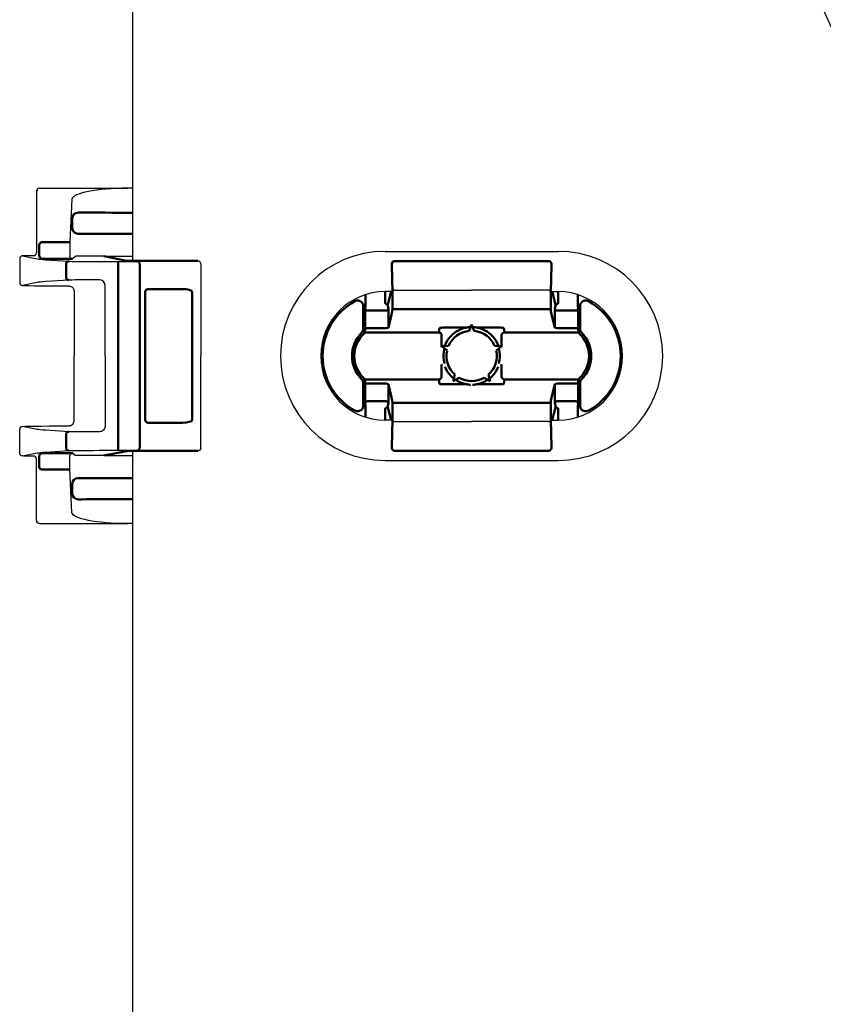
# Model space of a CAD drawing. Units: millimetres. Extents: x 125870 to 139652, y -11960 to 6950.
# Drawn here: x 134464 to 134535, y -9637 to -9549 of the extents above; entities that cross this region are included whole.
import ezdxf

# ---------------------------------------------------------------- set-up
doc = ezdxf.new("R2010")
doc.units = ezdxf.units.MM
doc.header["$LTSCALE"] = 2.5
doc.layers.add('DUENN-18', color=10, linetype='Continuous')
doc.layers.add('SICHTBAR', color=5, linetype='Continuous', lineweight=25)

msp = doc.modelspace()

# ---------------------------------------------------------------- linework, layer by layer
at = {"layer": 'DUENN-18', "linetype": 'Continuous', "lineweight": 50}
for p, q in [((134468.279, -9567.385), (134468.279, -9566.507)), ((134468.754, -9565.983), (134468.779, -9566.007)), ((134473.235, -9566.007), (134473.703, -9566.007)), ((134468.27, -9567.394), (134468.279, -9567.385)), ((134468.779, -9567.885), (134468.777, -9567.886)), ((134473.703, -9567.885), (134469.27, -9567.885)), ((134465.564, -9568.658), (134468.067, -9568.658)), ((134468.302, -9570.128), (134465.579, -9570.127)), ((134471.114, -9569.905), (134473.125, -9570.308)), ((134475.556, -9570.325), (134479.505, -9570.319)), ((134497.111, -9570.334), (134504.003, -9570.334)), ((134510.894, -9570.334), (134504.003, -9570.334)), ((134467.715, -9571.787), (134467.715, -9570.601)), ((134472.375, -9570.374), (134472.375, -9570.624)), ((134472.375, -9578.819), (134472.375, -9570.624)), ((134474.304, -9570.619), (134474.304, -9578.819)), ((134496.908, -9573.122), (134496.865, -9570.657)), ((134511.098, -9573.122), (134511.141, -9570.657)), ((134475.052, -9572.842), (134478.123, -9572.837)), ((134474.803, -9578.819), (134474.803, -9573.092)), ((134478.998, -9578.819), (134478.998, -9573.085)), ((134494.503, -9574.365), (134494.503, -9573.341)), ((134496.253, -9573.979), (134496.253, -9573.069)), ((134496.506, -9574.216), (134496.793, -9573.069)), ((134496.909, -9574.626), (134496.909, -9573.299)), ((134511.097, -9574.626), (134511.097, -9573.299)), ((134511.5, -9574.216), (134511.213, -9573.069)), ((134511.753, -9573.979), (134511.753, -9573.069)), ((134513.503, -9574.365), (134513.503, -9573.341)), ((134494.3, -9574.363), (134494.3, -9576.388)), ((134494.478, -9574.563), (134494.503, -9574.365)), ((134496.506, -9574.216), (134496.506, -9574.379)), ((134496.506, -9574.379), (134496.552, -9574.563)), ((134496.909, -9574.626), (134497.159, -9574.626)), ((134497.159, -9574.626), (134504.003, -9574.626)), ((134510.847, -9574.626), (134504.003, -9574.626)), ((134511.097, -9574.626), (134510.847, -9574.626)), ((134511.5, -9574.379), (134511.454, -9574.563)), ((134511.5, -9574.216), (134511.5, -9574.379)), ((134513.528, -9574.563), (134513.503, -9574.365)), ((134513.706, -9574.363), (134513.706, -9576.388)), ((134494.475, -9576.339), (134494.475, -9574.962)), ((134494.678, -9574.763), (134496.352, -9574.763)), ((134496.559, -9576.262), (134496.905, -9574.875)), ((134496.559, -9574.962), (134496.559, -9576.262)), ((134511.447, -9576.262), (134511.101, -9574.875)), ((134511.447, -9574.962), (134511.447, -9576.262)), ((134513.328, -9574.763), (134511.654, -9574.763)), ((134513.531, -9576.339), (134513.531, -9574.962)), ((134494.675, -9576.339), (134494.475, -9576.339)), ((134494.675, -9576.339), (134496.365, -9576.339)), ((134496.562, -9576.305), (134496.365, -9576.339)), ((134501.068, -9576.722), (134501.119, -9576.317)), ((134501.619, -9576.282), (134503.54, -9576.282)), ((134504.003, -9576.019), (134503.77, -9576.581)), ((134504.236, -9576.581), (134504.003, -9576.019)), ((134504.466, -9576.282), (134506.387, -9576.282)), ((134506.887, -9576.317), (134506.938, -9576.722)), ((134511.443, -9576.305), (134511.64, -9576.339)), ((134513.331, -9576.339), (134511.64, -9576.339)), ((134513.331, -9576.339), (134513.531, -9576.339)), ((134494.347, -9576.833), (134494.385, -9576.794)), ((134494.538, -9576.722), (134501.068, -9576.722)), ((134501.318, -9576.972), (134501.318, -9578.038)), ((134506.688, -9578.038), (134506.688, -9576.972)), ((134513.468, -9576.722), (134506.938, -9576.722)), ((134513.658, -9576.833), (134513.621, -9576.794)), ((134501.318, -9578.038), (134501.369, -9577.988)), ((134501.947, -9577.906), (134501.34, -9577.953)), ((134501.34, -9577.953), (134501.803, -9578.348)), ((134501.369, -9577.988), (134501.369, -9577.978)), ((134501.619, -9577.843), (134501.584, -9577.934)), ((134506.666, -9577.953), (134506.059, -9577.906)), ((134506.203, -9578.348), (134506.666, -9577.953)), ((134506.422, -9577.934), (134506.387, -9577.843)), ((134506.637, -9577.978), (134506.637, -9577.988)), ((134506.688, -9578.038), (134506.637, -9577.988)), ((134472.375, -9578.819), (134472.375, -9587.013)), ((134474.304, -9587.018), (134474.304, -9578.819)), ((134474.803, -9578.819), (134474.803, -9584.546)), ((134478.998, -9578.819), (134478.998, -9584.552)), ((134501.318, -9579.599), (134501.369, -9579.65)), ((134501.318, -9580.665), (134501.318, -9579.599)), ((134501.369, -9579.65), (134501.369, -9579.659)), ((134506.688, -9579.599), (134506.637, -9579.65)), ((134506.637, -9579.659), (134506.637, -9579.65)), ((134506.688, -9579.599), (134506.688, -9580.665)), ((134494.347, -9580.804), (134494.385, -9580.844)), ((134494.538, -9580.915), (134501.068, -9580.915)), ((134501.068, -9580.915), (134501.119, -9581.32)), ((134502.499, -9580.492), (134502.357, -9581.084)), ((134502.357, -9581.084), (134502.876, -9580.766)), ((134505.13, -9580.766), (134505.649, -9581.084)), ((134505.649, -9581.084), (134505.507, -9580.492)), ((134506.887, -9581.32), (134506.938, -9580.915)), ((134513.468, -9580.915), (134506.938, -9580.915)), ((134513.658, -9580.804), (134513.621, -9580.844)), ((134494.3, -9583.274), (134494.3, -9581.249)), ((134494.475, -9581.298), (134494.475, -9582.675)), ((134494.675, -9581.298), (134494.475, -9581.298)), ((134494.675, -9581.298), (134496.365, -9581.298)), ((134496.562, -9581.332), (134496.365, -9581.298)), ((134496.559, -9581.376), (134496.905, -9582.762)), ((134496.559, -9582.675), (134496.559, -9581.376)), ((134501.619, -9581.355), (134503.54, -9581.355)), ((134504.466, -9581.355), (134506.387, -9581.355)), ((134511.447, -9581.376), (134511.101, -9582.762)), ((134511.443, -9581.332), (134511.64, -9581.298)), ((134511.447, -9582.675), (134511.447, -9581.376)), ((134513.331, -9581.298), (134511.64, -9581.298)), ((134513.331, -9581.298), (134513.531, -9581.298)), ((134513.531, -9581.298), (134513.531, -9582.675)), ((134513.706, -9583.274), (134513.706, -9581.249)), ((134494.478, -9583.074), (134494.503, -9583.272)), ((134494.503, -9583.272), (134494.503, -9584.296)), ((134494.678, -9582.875), (134496.352, -9582.875)), ((134496.506, -9583.258), (134496.552, -9583.074)), ((134496.506, -9583.422), (134496.506, -9583.258)), ((134496.506, -9583.422), (134496.793, -9584.569)), ((134496.909, -9583.011), (134496.909, -9584.338)), ((134496.909, -9583.011), (134497.159, -9583.011)), ((134497.159, -9583.011), (134504.003, -9583.011)), ((134510.847, -9583.011), (134504.003, -9583.011)), ((134511.097, -9583.011), (134510.847, -9583.011)), ((134511.097, -9583.011), (134511.097, -9584.338)), ((134511.5, -9583.422), (134511.213, -9584.569)), ((134511.5, -9583.258), (134511.454, -9583.074)), ((134511.5, -9583.422), (134511.5, -9583.258)), ((134513.328, -9582.875), (134511.654, -9582.875)), ((134513.528, -9583.074), (134513.503, -9583.272)), ((134513.503, -9583.272), (134513.503, -9584.296)), ((134496.253, -9583.658), (134496.253, -9584.569)), ((134511.753, -9583.658), (134511.753, -9584.569)), ((134475.052, -9584.795), (134478.123, -9584.8)), ((134496.908, -9584.515), (134496.865, -9586.98)), ((134511.098, -9584.515), (134511.141, -9586.98)), ((134467.715, -9585.85), (134467.715, -9587.036)), ((134472.375, -9587.263), (134472.375, -9587.013)), ((134468.302, -9587.509), (134465.579, -9587.51)), ((134471.114, -9587.732), (134473.125, -9587.329)), ((134475.556, -9587.312), (134479.505, -9587.318)), ((134497.111, -9587.303), (134504.003, -9587.303)), ((134510.894, -9587.303), (134504.003, -9587.303)), ((134465.564, -9588.979), (134468.067, -9588.979)), ((134468.27, -9590.243), (134468.279, -9590.252)), ((134468.279, -9590.252), (134468.279, -9591.13)), ((134468.779, -9589.752), (134468.777, -9589.751)), ((134473.703, -9589.752), (134469.27, -9589.752)), ((134468.754, -9591.654), (134468.779, -9591.63)), ((134473.235, -9591.63), (134473.703, -9591.63))]:
    msp.add_line(p, q, dxfattribs=at)
at = {"layer": 'DUENN-18', "linetype": 'Continuous', "lineweight": 50, "flags": 128}
for points in [[(134474.143, -9570.369), (134474.174, -9570.374), (134474.204, -9570.388), (134474.232, -9570.412), (134474.256, -9570.443), (134474.276, -9570.48), (134474.291, -9570.524), (134474.3, -9570.57), (134474.304, -9570.619)], [(134474.143, -9587.268), (134474.174, -9587.263), (134474.204, -9587.249), (134474.232, -9587.226), (134474.256, -9587.195), (134474.276, -9587.157), (134474.291, -9587.114), (134474.3, -9587.067), (134474.304, -9587.018)]]:
    msp.add_lwpolyline(points, dxfattribs=at)
at = {"layer": 'DUENN-18', "linetype": 'Continuous', "lineweight": 50}
for centre, radius, start, end in [((134468.779, -9566.507), 0.5, 90.00511, 179.99489), ((134468.779, -9567.385), 0.5, 180.00511, 269.99489), ((134465.562, -9568.906), 0.248, 89.55958, 179.31908), ((134467.964, -9570.6), 0.249, 90.30499, 180.17041), ((134497.112, -9570.584), 0.25, 90.02044, 179.97956), ((134510.894, -9570.584), 0.25, 0.02044, 89.97956), ((134467.964, -9571.788), 0.249, 179.82901, 269.65158), ((134475.053, -9573.092), 0.25, 90.20487, 179.99491), ((134496.253, -9578.819), 5.586, 118.83206, 180), ((134494.678, -9574.563), 0.2, 180.1097, 270.02786), ((134496.352, -9574.563), 0.2, 270.01622, 359.85276), ((134511.654, -9574.563), 0.2, 180.14724, 269.98378), ((134513.328, -9574.563), 0.2, 269.97214, 359.8903), ((134511.753, -9578.819), 5.586, 0, 61.16794), ((134496.253, -9578.819), 2.953, 135.26652, 180), ((134496.253, -9578.819), 2.752, 133.82592, 180), ((134494.537, -9576.922), 0.199, 89.77854, 139.99756), ((134504.003, -9578.819), 2.576, 117.41227, 157.73991), ((134504.003, -9578.819), 2.25, 95.93935, 156.06065), ((134504.003, -9578.819), 2.25, 23.93935, 84.06065), ((134504.003, -9578.819), 2.576, 22.26009, 62.58773), ((134513.469, -9576.922), 0.199, 40.00244, 90.22146), ((134511.753, -9578.819), 2.752, 0, 46.17408), ((134511.753, -9578.819), 2.953, 0, 44.73348), ((134504.003, -9578.819), 2.522, 164.64417, 180), ((134504.003, -9578.819), 2.522, 0, 15.35583), ((134496.253, -9578.819), 5.586, 180, 241.16794), ((134496.253, -9578.819), 2.953, 180, 224.73348), ((134496.253, -9578.819), 2.752, 180, 226.17408), ((134504.003, -9578.819), 2.522, 180, 195.35583), ((134504.003, -9578.819), 2.25, 167.93935, 228.06065), ((134504.003, -9578.819), 2.25, 311.93935, 12.06065), ((134504.003, -9578.819), 2.522, 344.64417, 0), ((134511.753, -9578.819), 2.752, 313.82592, 0), ((134511.753, -9578.819), 2.953, 315.26652, 0), ((134511.753, -9578.819), 5.586, 298.83206, 0), ((134504.003, -9578.819), 2.576, 202.26009, 242.58773), ((134504.003, -9578.819), 2.576, 297.41227, 337.73991), ((134494.537, -9580.716), 0.199, 220.00244, 270.22146), ((134504.003, -9578.819), 2.25, 239.93935, 300.06065), ((134513.469, -9580.716), 0.199, 269.77854, 319.99756), ((134494.678, -9583.074), 0.2, 89.97214, 179.8903), ((134496.352, -9583.075), 0.2, 0.14724, 89.98378), ((134511.654, -9583.075), 0.2, 90.01622, 179.85276), ((134513.328, -9583.074), 0.2, 0.1097, 90.02786), ((134475.053, -9584.545), 0.25, 180.00509, 269.79513), ((134467.964, -9585.849), 0.249, 90.34842, 180.17099), ((134467.964, -9587.037), 0.249, 179.82959, 269.69501), ((134497.112, -9587.053), 0.25, 180.02044, 269.97956), ((134510.894, -9587.053), 0.25, 270.02044, 359.97956), ((134465.562, -9588.731), 0.248, 180.68092, 270.44042), ((134468.779, -9590.252), 0.5, 90.00511, 179.99489), ((134468.779, -9591.13), 0.5, 180.00511, 269.99489)]:
    msp.add_arc(centre, radius, start, end, dxfattribs=at)
for centre, major_axis, ratio, start_param, end_param in [((134473.235, -9565.964), (5, 0), 0.008727, 3.601329, 4.712389), ((134469.27, -9567.894), (1, 0), 0.008727, 1.570796, 2.085712), ((134465.312, -9569.638), (0, 0.75), 0.008727, 4.970818, 6.08579), ((134475.124, -9570.308), (2, -0.001), 0.008719, 3.185229, 4.930558), ((134496.861, -9570.834), (0, 0.25), 0.017455, 5.497787, 6.265732), ((134478.114, -9573.087), (0.884, 0.002), 0.282928, 6.282224, 7.843746), ((134496.904, -9573.299), (0, 0.25), 0.017455, 4.712389, 5.497787), ((134494.479, -9574.962), (0, 0.4), 0.008727, 0.069813, 1.570796), ((134496.503, -9573.979), (-0.031, -0.249), 0.997526, 4.836852, 5.503068), ((134496.306, -9574.215), (0.2, 0), 0.069927, 6.137773, 6.265732), ((134496.552, -9574.962), (0, 0.4), 0.017455, 4.712389, 6.213372), ((134496.904, -9574.626), (0, 0.25), 0.017455, 3.211406, 4.712389), ((134494.479, -9576.339), (0, 0.4), 0.008727, 1.570796, 1.881911), ((134496.809, -9576.261), (0.061, 0.244), 0.993306, 1.816026, 1.988802), ((134501.619, -9576.317), (0.5, 0), 0.069927, 1.570796, 3.132866), ((134504.003, -9578.532), (0, 2.298), 0.992182, 0.039517, 0.204546), ((134504.003, -9578.532), (0, 2.298), 0.992182, 6.078639, 6.243669), ((134506.387, -9576.317), (0.5, 0), 0.069927, 0.008727, 1.570796), ((134501.068, -9576.972), (0.248, -0.031), 0.998517, 0.124463, 1.69465), ((134506.938, -9576.972), (0.248, 0.031), 0.998517, 1.446942, 3.01713), ((134501.619, -9577.988), (0.25, 0), 0.008727, 2.846959, 3.132866), ((134506.387, -9577.988), (0.25, 0), 0.008727, 0.008727, 0.294634), ((134511.197, -9581.376), (-0.061, -0.244), 0.993306, 1.816026, 1.988802), ((134513.527, -9581.298), (0, -0.4), 0.008727, 1.570796, 1.881911), ((134511.454, -9582.675), (0, -0.4), 0.017455, 4.712389, 6.213372), ((134513.527, -9582.675), (0, -0.4), 0.008727, 0.069813, 1.570796), ((134511.101, -9583.011), (0, -0.25), 0.017455, 3.211406, 4.712389), ((134511.699, -9583.422), (-0.2, 0), 0.069927, 6.137773, 6.265732), ((134511.503, -9583.658), (0.031, 0.249), 0.997526, 4.836852, 5.503068), ((134511.101, -9584.338), (0, -0.25), 0.017455, 4.712389, 5.497787), ((134511.144, -9586.803), (0, -0.25), 0.017455, 5.497787, 6.265732)]:
    msp.add_ellipse(centre, major_axis=major_axis, ratio=ratio, start_param=start_param, end_param=end_param, dxfattribs=at)
at = {"layer": 'DUENN-18', "linetype": 'Continuous', "lineweight": 50, "extrusion": (0, 0, -1)}
for centre, major_axis, ratio, start_param, end_param in [((134511.144, -9570.834), (0, 0.25), 0.017455, 5.497787, 6.265732), ((134511.101, -9573.299), (0, 0.25), 0.017455, 4.712389, 5.497787), ((134511.101, -9574.626), (0, 0.25), 0.017455, 3.211406, 4.712389), ((134511.454, -9574.962), (0, 0.4), 0.017455, 4.712389, 6.213372), ((134511.699, -9574.215), (-0.2, 0), 0.069927, 6.137773, 6.265732), ((134511.503, -9573.979), (0.031, -0.249), 0.997526, 4.836852, 5.503068), ((134513.527, -9574.962), (0, 0.4), 0.008727, 0.069813, 1.570796), ((134511.197, -9576.261), (-0.061, 0.244), 0.993306, 1.816026, 1.988802), ((134513.527, -9576.339), (0, 0.4), 0.008727, 1.570796, 1.881911), ((134501.619, -9579.65), (0.25, 0), 0.008727, 2.846959, 3.132866), ((134506.387, -9579.65), (0.25, 0), 0.008727, 0.008727, 0.294634), ((134501.068, -9580.665), (0.248, 0.031), 0.998517, 0.124463, 1.69465), ((134506.938, -9580.665), (0.248, -0.031), 0.998517, 1.446942, 3.01713), ((134494.479, -9581.298), (0, -0.4), 0.008727, 1.570796, 1.881911), ((134496.809, -9581.376), (0.061, -0.244), 0.993306, 1.816026, 1.988802), ((134501.619, -9581.32), (0.5, 0), 0.069927, 1.570796, 3.132866), ((134504.003, -9579.105), (0, -2.298), 0.992182, 0.039517, 0.204546), ((134504.003, -9579.105), (0, -2.298), 0.992182, 6.078639, 6.243669), ((134506.387, -9581.32), (0.5, 0), 0.069927, 0.008727, 1.570796), ((134494.479, -9582.675), (0, -0.4), 0.008727, 0.069813, 1.570796), ((134496.552, -9582.675), (0, -0.4), 0.017455, 4.712389, 6.213372), ((134496.503, -9583.658), (-0.031, 0.249), 0.997526, 4.836852, 5.503068), ((134496.306, -9583.422), (0.2, 0), 0.069927, 6.137773, 6.265732), ((134496.904, -9583.011), (0, -0.25), 0.017455, 3.211406, 4.712389), ((134496.904, -9584.338), (0, -0.25), 0.017455, 4.712389, 5.497787), ((134478.114, -9584.55), (0.884, -0.002), 0.282928, 6.282224, 7.843746), ((134496.861, -9586.803), (0, -0.25), 0.017455, 5.497787, 6.265732), ((134475.124, -9587.329), (2, 0.001), 0.008719, 3.185229, 4.930558), ((134465.312, -9587.999), (0, -0.75), 0.008727, 4.970818, 6.08579), ((134469.27, -9589.743), (1, 0), 0.008727, 1.570796, 2.085712), ((134473.235, -9591.673), (5, 0), 0.008727, 3.601329, 4.712389)]:
    msp.add_ellipse(centre, major_axis=major_axis, ratio=ratio, start_param=start_param, end_param=end_param, dxfattribs=at)
at = {"layer": 'DUENN-18', "linetype": 'Continuous', "lineweight": 50}
for points, knots in [([(134465.32, -9569.868), (134465.32, -9569.855), (134465.32, -9569.728), (134465.319, -9569.58), (134465.319, -9569.447)], [0, 0, 0, 0, 0.1036693, 1, 1, 1, 1]), ([(134465.32, -9569.868), (134465.326, -9569.891), (134465.342, -9569.961), (134465.423, -9570.054), (134465.501, -9570.11), (134465.547, -9570.124), (134465.571, -9570.127), (134465.577, -9570.127), (134465.579, -9570.127), (134465.579, -9570.127)], [0, 0, 0, 0, 0.183091, 0.557893, 0.7715, 0.941941, 0.983904, 0.994002, 1, 1, 1, 1]), ([(134493.559, -9573.925), (134493.611, -9573.903), (134493.715, -9573.859), (134493.887, -9573.862), (134494.048, -9573.918), (134494.181, -9574.025), (134494.271, -9574.17), (134494.299, -9574.29), (134494.3, -9574.355), (134494.3, -9574.363)], [0, 0, 0, 0, 0.162535, 0.325113, 0.487583, 0.650016, 0.812542, 0.97525, 1, 1, 1, 1]), ([(134514.447, -9573.925), (134514.395, -9573.903), (134514.291, -9573.859), (134514.119, -9573.862), (134513.958, -9573.918), (134513.825, -9574.025), (134513.734, -9574.17), (134513.707, -9574.29), (134513.706, -9574.355), (134513.706, -9574.363)], [0, 0, 0, 0, 0.162535, 0.325113, 0.487583, 0.650016, 0.812542, 0.97525, 1, 1, 1, 1]), ([(134496.504, -9574.217), (134496.499, -9574.219), (134496.489, -9574.222), (134496.448, -9574.221), (134496.399, -9574.207), (134496.35, -9574.18), (134496.321, -9574.152), (134496.308, -9574.136), (134496.306, -9574.134)], [0, 0, 0, 0, 0.211155, 0.422754, 0.620945, 0.795989, 0.973491, 1, 1, 1, 1]), ([(134511.502, -9574.217), (134511.507, -9574.219), (134511.517, -9574.222), (134511.558, -9574.221), (134511.607, -9574.207), (134511.656, -9574.18), (134511.685, -9574.152), (134511.698, -9574.136), (134511.699, -9574.134)], [0, 0, 0, 0, 0.211155, 0.422754, 0.620945, 0.795989, 0.973491, 1, 1, 1, 1]), ([(134494.3, -9576.388), (134494.293, -9576.453), (134494.279, -9576.575), (134494.206, -9576.687), (134494.161, -9576.734), (134494.155, -9576.74)], [0, 0, 0, 0, 0.49944, 0.931763, 1, 1, 1, 1]), ([(134494.438, -9576.659), (134494.44, -9576.654), (134494.443, -9576.645), (134494.459, -9576.595), (134494.473, -9576.531), (134494.475, -9576.479), (134494.475, -9576.462)], [0, 0, 0, 0, 0.303074, 0.586706, 0.856496, 1, 1, 1, 1]), ([(134503.54, -9576.282), (134503.536, -9576.283), (134503.522, -9576.286), (134503.436, -9576.303), (134503.216, -9576.358), (134502.987, -9576.445), (134502.836, -9576.522), (134502.817, -9576.531)], [0, 0, 0, 0, 0.032763, 0.105291, 0.377946, 0.921822, 1, 1, 1, 1]), ([(134505.189, -9576.531), (134505.058, -9576.471), (134504.881, -9576.389), (134504.674, -9576.329), (134504.571, -9576.304), (134504.506, -9576.29), (134504.473, -9576.284), (134504.468, -9576.282), (134504.466, -9576.282)], [0, 0, 0, 0, 0.5282276, 0.7081825, 0.8275188, 0.9474624, 0.9832549, 1, 1, 1, 1]), ([(134513.568, -9576.659), (134513.566, -9576.654), (134513.563, -9576.645), (134513.546, -9576.595), (134513.533, -9576.531), (134513.531, -9576.479), (134513.531, -9576.462)], [0, 0, 0, 0, 0.303074, 0.586706, 0.856496, 1, 1, 1, 1]), ([(134513.706, -9576.388), (134513.713, -9576.453), (134513.727, -9576.575), (134513.8, -9576.687), (134513.845, -9576.734), (134513.851, -9576.74)], [0, 0, 0, 0, 0.49944, 0.931763, 1, 1, 1, 1]), ([(134494.385, -9576.794), (134494.398, -9576.767), (134494.422, -9576.723), (134494.433, -9576.678), (134494.438, -9576.659)], [0, 0, 0, 0, 0.58484, 1, 1, 1, 1]), ([(134513.621, -9576.794), (134513.607, -9576.767), (134513.584, -9576.723), (134513.573, -9576.678), (134513.568, -9576.659)], [0, 0, 0, 0, 0.58484, 1, 1, 1, 1]), ([(134494.3, -9581.249), (134494.293, -9581.184), (134494.279, -9581.062), (134494.206, -9580.95), (134494.161, -9580.903), (134494.155, -9580.897)], [0, 0, 0, 0, 0.49944, 0.931763, 1, 1, 1, 1]), ([(134494.385, -9580.844), (134494.398, -9580.87), (134494.422, -9580.914), (134494.433, -9580.959), (134494.438, -9580.978)], [0, 0, 0, 0, 0.58484, 1, 1, 1, 1]), ([(134513.621, -9580.844), (134513.607, -9580.87), (134513.584, -9580.914), (134513.573, -9580.959), (134513.568, -9580.978)], [0, 0, 0, 0, 0.58484, 1, 1, 1, 1]), ([(134513.706, -9581.249), (134513.713, -9581.184), (134513.727, -9581.062), (134513.8, -9580.95), (134513.845, -9580.903), (134513.851, -9580.897)], [0, 0, 0, 0, 0.49944, 0.931763, 1, 1, 1, 1]), ([(134494.438, -9580.978), (134494.44, -9580.983), (134494.443, -9580.992), (134494.459, -9581.043), (134494.473, -9581.106), (134494.475, -9581.158), (134494.475, -9581.176)], [0, 0, 0, 0, 0.303074, 0.586706, 0.856496, 1, 1, 1, 1]), ([(134503.54, -9581.355), (134503.536, -9581.354), (134503.522, -9581.352), (134503.436, -9581.334), (134503.216, -9581.279), (134502.987, -9581.192), (134502.836, -9581.115), (134502.817, -9581.106)], [0, 0, 0, 0, 0.032763, 0.105291, 0.377946, 0.921822, 1, 1, 1, 1]), ([(134505.189, -9581.106), (134505.058, -9581.166), (134504.881, -9581.248), (134504.674, -9581.308), (134504.571, -9581.333), (134504.506, -9581.347), (134504.473, -9581.354), (134504.468, -9581.355), (134504.466, -9581.355)], [0, 0, 0, 0, 0.5282276, 0.7081825, 0.8275188, 0.9474624, 0.9832549, 1, 1, 1, 1]), ([(134513.568, -9580.978), (134513.566, -9580.983), (134513.563, -9580.992), (134513.546, -9581.043), (134513.533, -9581.106), (134513.531, -9581.158), (134513.531, -9581.176)], [0, 0, 0, 0, 0.303074, 0.586706, 0.856496, 1, 1, 1, 1]), ([(134493.559, -9583.712), (134493.611, -9583.734), (134493.715, -9583.779), (134493.887, -9583.775), (134494.048, -9583.719), (134494.181, -9583.612), (134494.271, -9583.467), (134494.299, -9583.347), (134494.3, -9583.282), (134494.3, -9583.274)], [0, 0, 0, 0, 0.162535, 0.325113, 0.487583, 0.650016, 0.812542, 0.97525, 1, 1, 1, 1]), ([(134496.504, -9583.42), (134496.499, -9583.418), (134496.489, -9583.415), (134496.448, -9583.416), (134496.399, -9583.43), (134496.35, -9583.458), (134496.321, -9583.485), (134496.308, -9583.501), (134496.306, -9583.503)], [0, 0, 0, 0, 0.211155, 0.422754, 0.620945, 0.795989, 0.973491, 1, 1, 1, 1]), ([(134511.502, -9583.42), (134511.507, -9583.418), (134511.517, -9583.415), (134511.558, -9583.416), (134511.607, -9583.43), (134511.656, -9583.458), (134511.685, -9583.485), (134511.698, -9583.501), (134511.699, -9583.503)], [0, 0, 0, 0, 0.211155, 0.422754, 0.620945, 0.795989, 0.973491, 1, 1, 1, 1]), ([(134514.447, -9583.712), (134514.395, -9583.734), (134514.291, -9583.779), (134514.119, -9583.775), (134513.958, -9583.719), (134513.825, -9583.612), (134513.734, -9583.467), (134513.707, -9583.347), (134513.706, -9583.282), (134513.706, -9583.274)], [0, 0, 0, 0, 0.162535, 0.325113, 0.487583, 0.650016, 0.812542, 0.97525, 1, 1, 1, 1]), ([(134465.32, -9587.769), (134465.32, -9587.782), (134465.32, -9587.909), (134465.319, -9588.057), (134465.319, -9588.19)], [0, 0, 0, 0, 0.1036693, 1, 1, 1, 1]), ([(134465.32, -9587.769), (134465.326, -9587.746), (134465.342, -9587.676), (134465.423, -9587.583), (134465.501, -9587.527), (134465.547, -9587.513), (134465.571, -9587.51), (134465.577, -9587.51), (134465.579, -9587.51), (134465.579, -9587.51)], [0, 0, 0, 0, 0.183091, 0.557893, 0.7715, 0.941941, 0.983904, 0.994002, 1, 1, 1, 1])]:
    msp.add_open_spline(points, degree=3, knots=knots, dxfattribs=at)
at = {"layer": 'SICHTBAR'}
for p, q in [((134473.703, -9570.32), (134473.703, -9487.317)), ((134465.103, -9564.069), (134465.064, -9564.107)), ((134465.064, -9564.107), (134465.064, -9569.612)), ((134465.176, -9563.892), (134465.137, -9563.931)), ((134465.353, -9563.819), (134473.235, -9563.819)), ((134465.353, -9563.819), (134465.353, -9563.819)), ((134473.703, -9563.819), (134473.235, -9563.819)), ((134468.235, -9564.81), (134468.067, -9568.658)), ((134496.253, -9569.469), (134511.753, -9569.469)), ((134463.571, -9570.124), (134463.571, -9572.261)), ((134463.827, -9569.877), (134465.136, -9570.139)), ((134465.907, -9570.215), (134467.963, -9570.351)), ((134468.52, -9569.911), (134468.302, -9570.128)), ((134471.114, -9569.905), (134469.27, -9569.905)), ((134471.112, -9569.903), (134473.703, -9569.904)), ((134474.143, -9570.369), (134479.13, -9570.334)), ((134479.13, -9570.334), (134479.505, -9570.319)), ((134470.689, -9570.373), (134472.375, -9570.374)), ((134479.772, -9570.568), (134479.772, -9578.819)), ((134467.962, -9572.037), (134465.907, -9572.171)), ((134470.704, -9572.017), (134470.688, -9572.017)), ((134465.136, -9572.248), (134463.827, -9572.509)), ((134471.205, -9578.819), (134471.205, -9572.517)), ((134497.158, -9572.946), (134504.003, -9572.946)), ((134510.848, -9572.946), (134504.003, -9572.946)), ((134468.454, -9573.066), (134468.454, -9578.819)), ((134468.454, -9573.066), (134468.454, -9573.066)), ((134468.454, -9573.066), (134468.454, -9578.819)), ((134496.849, -9573.069), (134496.253, -9573.069)), ((134511.157, -9573.069), (134511.753, -9573.069)), ((134468.454, -9584.572), (134468.454, -9578.819)), ((134468.454, -9584.572), (134468.454, -9578.819)), ((134471.205, -9578.819), (134471.205, -9585.12)), ((134479.772, -9587.069), (134479.772, -9578.819)), ((134465.136, -9585.39), (134463.827, -9585.128)), ((134468.454, -9584.572), (134468.454, -9584.572)), ((134496.849, -9584.569), (134496.253, -9584.569)), ((134497.158, -9584.691), (134504.003, -9584.691)), ((134510.848, -9584.691), (134504.003, -9584.691)), ((134511.157, -9584.569), (134511.753, -9584.569)), ((134463.571, -9587.513), (134463.571, -9585.376)), ((134467.962, -9585.6), (134465.907, -9585.466)), ((134470.704, -9585.62), (134470.688, -9585.62)), ((134463.827, -9587.76), (134465.136, -9587.498)), ((134465.907, -9587.422), (134467.963, -9587.286)), ((134468.52, -9587.726), (134468.302, -9587.509)), ((134471.114, -9587.732), (134469.27, -9587.732)), ((134470.689, -9587.264), (134472.375, -9587.263)), ((134471.112, -9587.734), (134473.703, -9587.733)), ((134473.703, -9640.819), (134473.703, -9587.317)), ((134474.143, -9587.268), (134479.13, -9587.303)), ((134479.13, -9587.303), (134479.505, -9587.318)), ((134465.064, -9593.53), (134465.064, -9588.025)), ((134496.253, -9588.169), (134511.753, -9588.169)), ((134468.235, -9592.827), (134468.067, -9588.979)), ((134465.103, -9593.568), (134465.064, -9593.53)), ((134465.176, -9593.745), (134465.137, -9593.706)), ((134465.353, -9593.819), (134473.235, -9593.819)), ((134465.353, -9593.819), (134465.353, -9593.819)), ((134473.703, -9593.819), (134473.235, -9593.819))]:
    msp.add_line(p, q, dxfattribs=at)
for centre, radius, start, end in [((135223.577, -9238.433), 754.48, 186.334687, 206.341233), ((134465.314, -9564.107), 0.25, 135.00038, 180.00489), ((134496.253, -9578.819), 9.35, 90, 180), ((134511.753, -9578.819), 9.35, 0, 90), ((134464.814, -9569.612), 0.25, 269.9833, 359.99489), ((134463.827, -9572.259), 0.25, 179.99933, 269.92647), ((134497.129, -9573.17), 0.227, 82.77494, 167.76207), ((134510.877, -9573.17), 0.227, 12.23793, 97.22506), ((134496.253, -9578.819), 5.75, 90, 180), ((134511.753, -9578.819), 5.75, 0, 90), ((134496.253, -9578.819), 9.35, 180, 270), ((134496.253, -9578.819), 5.75, 180, 270), ((134511.753, -9578.819), 5.75, 270, 0), ((134511.753, -9578.819), 9.35, 270, 0), ((134463.827, -9585.378), 0.25, 90.07353, 180.00067), ((134497.129, -9584.467), 0.227, 192.23793, 277.22506), ((134510.877, -9584.467), 0.227, 262.77494, 347.76207), ((134464.814, -9588.025), 0.25, 0.00511, 90.0167), ((134465.314, -9593.53), 0.25, 179.99511, 224.99962)]:
    msp.add_arc(centre, radius, start, end, dxfattribs=at)
for centre, major_axis, ratio, start_param, end_param in [((134465.353, -9564.069), (0.091, 0.233), 0.998778, 0.372194, 1.941279), ((134473.235, -9564.819), (5, 0), 0.2, 1.570796, 3.132866), ((134468.069, -9569.638), (0, 1), 0.008727, 0.197396, 1.312859), ((134564.791, -9570.139), (99.75, -0.038), 0.008719, 3.185229, 3.273461), ((134470.689, -9570.349), (2.75, -0.001), 0.008719, 3.273461, 4.712392), ((134469.27, -9569.911), (0.75, 0), 0.008719, 1.5708, 3.132869), ((134479.504, -9570.569), (0.268, 0.007), 0.931997, 6.257716, 7.826328), ((134472.375, -9570.35), (2.75, -0.001), 0.008719, 4.712392, 5.410524), ((134470.688, -9572.041), (2.75, -0.001), 0.008727, 1.5708, 3.009731), ((134470.704, -9572.517), (0.491, 0.098), 0.998023, 6.086463, 7.656498), ((134470.064, -9572.263), (6.493, -0.002), 0.008391, 3.097962, 3.141596), ((134470.064, -9572.513), (6.243, -0.002), 0.008727, 3.097963, 4.369171), ((134564.791, -9572.323), (99.75, -0.038), 0.008727, 3.009731, 3.097963)]:
    msp.add_ellipse(centre, major_axis=major_axis, ratio=ratio, start_param=start_param, end_param=end_param, dxfattribs=at)
at = {"layer": 'SICHTBAR', "extrusion": (0, 0, -1)}
for centre, major_axis, ratio, start_param, end_param in [((134470.064, -9585.124), (6.243, 0.002), 0.008727, 3.097963, 4.369171), ((134470.704, -9585.12), (0.491, -0.098), 0.998023, 6.086463, 7.656498), ((134470.064, -9585.374), (6.493, 0.002), 0.008391, 3.097962, 3.141596), ((134564.791, -9585.314), (99.75, 0.038), 0.008727, 3.009731, 3.097963), ((134470.688, -9585.596), (2.75, 0.001), 0.008727, 1.5708, 3.009731), ((134479.504, -9587.068), (0.268, -0.007), 0.931997, 6.257716, 7.826328), ((134564.791, -9587.498), (99.75, 0.038), 0.008719, 3.185229, 3.273461), ((134470.689, -9587.288), (2.75, 0.001), 0.008719, 3.273461, 4.712392), ((134469.27, -9587.726), (0.75, 0), 0.008719, 1.5708, 3.132869), ((134472.375, -9587.287), (2.75, 0.001), 0.008719, 4.712392, 5.410524), ((134468.069, -9587.999), (0, -1), 0.008727, 0.197396, 1.312859), ((134473.235, -9592.819), (5, 0), 0.2, 1.570796, 3.132866), ((134465.353, -9593.568), (0.091, -0.233), 0.998778, 0.372194, 1.941279)]:
    msp.add_ellipse(centre, major_axis=major_axis, ratio=ratio, start_param=start_param, end_param=end_param, dxfattribs=at)
at = {"layer": 'SICHTBAR'}
for points, knots in [([(134468.061, -9569.383), (134468.06, -9569.49), (134468.06, -9569.675), (134468.059, -9569.814), (134468.058, -9569.873)], [0, 0, 0, 0, 0.579528, 1, 1, 1, 1]), ([(134464.814, -9569.862), (134464.502, -9569.849), (134464.117, -9569.854), (134463.848, -9569.874), (134463.811, -9569.866), (134463.734, -9569.888), (134463.686, -9569.91), (134463.632, -9569.955), (134463.584, -9570.025), (134463.576, -9570.083), (134463.571, -9570.124)], [0.2763776, 0.2763776, 0.2763776, 0.2763776, 0.5432743, 0.8235986, 0.9198442, 0.9357098, 0.9492283, 0.9640883, 0.9814707, 1, 1, 1, 1]), ([(134468.302, -9570.128), (134468.301, -9570.128), (134468.261, -9570.127), (134468.178, -9570.104), (134468.079, -9570.016), (134468.064, -9569.913), (134468.058, -9569.873)], [0, 0, 0, 0, 0.00825, 0.356216, 0.74737, 1, 1, 1, 1]), ([(134467.963, -9572.564), (134468.003, -9572.567), (134468.095, -9572.574), (134468.233, -9572.637), (134468.355, -9572.75), (134468.438, -9572.899), (134468.449, -9573.01), (134468.454, -9573.066)], [0, 0, 0, 0, 0.165085, 0.38044, 0.589401, 0.79523, 1, 1, 1, 1]), ([(134467.963, -9585.073), (134468.003, -9585.07), (134468.095, -9585.063), (134468.233, -9585), (134468.355, -9584.887), (134468.438, -9584.738), (134468.449, -9584.627), (134468.454, -9584.572)], [0, 0, 0, 0, 0.165085, 0.38044, 0.589401, 0.79523, 1, 1, 1, 1]), ([(134464.814, -9587.775), (134464.502, -9587.788), (134464.117, -9587.783), (134463.848, -9587.763), (134463.811, -9587.771), (134463.734, -9587.749), (134463.686, -9587.727), (134463.632, -9587.682), (134463.584, -9587.613), (134463.576, -9587.554), (134463.571, -9587.513)], [0.2763776, 0.2763776, 0.2763776, 0.2763776, 0.5432743, 0.8235986, 0.9198442, 0.9357098, 0.9492283, 0.9640883, 0.9814707, 1, 1, 1, 1]), ([(134468.302, -9587.509), (134468.301, -9587.509), (134468.261, -9587.51), (134468.178, -9587.533), (134468.079, -9587.622), (134468.064, -9587.724), (134468.058, -9587.765)], [0, 0, 0, 0, 0.00825, 0.356216, 0.74737, 1, 1, 1, 1]), ([(134468.061, -9588.254), (134468.06, -9588.147), (134468.06, -9587.962), (134468.059, -9587.823), (134468.058, -9587.765)], [0, 0, 0, 0, 0.579528, 1, 1, 1, 1])]:
    msp.add_open_spline(points, degree=3, knots=knots, dxfattribs=at)

doc.saveas('drawing.dxf')
